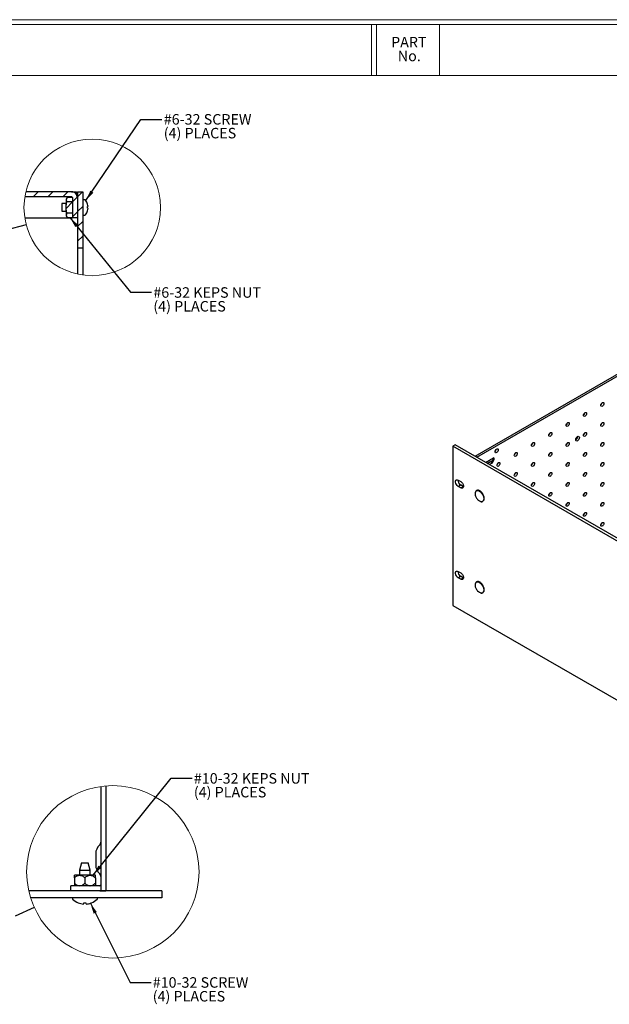
# Paper-space layout 'Sheet1' of a CAD drawing. Units: inches. Extents: x 0.8 to 89.2, y 0.8 to 65.1.
# Drawn here: x 30.9 to 51.9, y 29.9 to 65.1 of the extents above; entities that cross this region are included whole.
import ezdxf

# ---------------------------------------------------------------- set-up
doc = ezdxf.new("R2010")
doc.units = ezdxf.units.IN
doc.header["$LTSCALE"] = 3
doc.header["$MEASUREMENT"] = 0
doc.linetypes.add('PHANTOM', pattern=[0.5, 0.25, -0.05, 0.05, -0.05, 0.05, -0.05])
doc.styles.add('SLDTEXTSTYLE0', font='TXT', dxfattribs={"width": 0.75})
doc.dimstyles.new('SLDDIMSTYLE4', dxfattribs={"dimtxt": 0.18, "dimasz": 0.39, "dimexe": 0, "dimexo": 0.0625, "dimgap": 0, "dimtad": 0, "dimtih": 1, "dimtoh": 1, "dimdec": 0, "dimrnd": 1e-09, "dimzin": 0, "dimdsep": 46, "dimtxsty": 'Standard', "dimsah": 1, "dimcen": 0.09, "dimadec": 0, "dimazin": 0, "dimtfac": 0.39, "dimtdec": 0, "dimtofl": 0, "dimtmove": 0, "dimatfit": 3, "dimfxl": 1, "dimfrac": 2, "dimtolj": 1, "dimtzin": 0, "dimarcsym": 0})
doc.dimstyles.new('SLDDIMSTYLE5', dxfattribs={"dimtxt": 0.18, "dimasz": 0.39, "dimexe": 0, "dimexo": 0.0625, "dimgap": 0, "dimtad": 0, "dimtih": 1, "dimtoh": 1, "dimdec": 0, "dimrnd": 1e-09, "dimzin": 0, "dimdsep": 46, "dimtxsty": 'Standard', "dimblk1": 'NONE', "dimblk2": 'NONE', "dimsah": 1, "dimcen": 0.09, "dimadec": 0, "dimazin": 0, "dimtfac": 0.39, "dimtdec": 0, "dimtofl": 0, "dimtmove": 0, "dimatfit": 3, "dimldrblk": 'NONE', "dimfxl": 1, "dimfrac": 2, "dimtolj": 1, "dimtzin": 0, "dimarcsym": 0})

# ---------------------------------------------------------------- blocks, each defined once
blk = doc.blocks.new('SW_NOTE_0_4')
at = {"color": 0, "linetype": 'Continuous', "lineweight": 0, "char_height": 0.375, "attachment_point": 2, "style": 'SLDTEXTSTYLE0'}
for s, insert in [('PART', (0.568, 0.483)), ('No.', (0.585, -0.01))]:
    blk.add_mtext(s, dxfattribs=dict(at, insert=insert))
blk = doc.blocks.new('_None')
blk = doc.blocks.new('SW_NOTE_0_7')
at = {"color": 0, "linetype": 'Continuous', "lineweight": 0, "char_height": 0.375, "attachment_point": 1, "style": 'SLDTEXTSTYLE0'}
for s, insert in [('#10-32 SCREW', (0.059, 0.184)), ('(4) PLACES', (0.059, -0.309))]:
    blk.add_mtext(s, dxfattribs=dict(at, insert=insert))
blk = doc.blocks.new('SW_NOTE_0_8')
at = {"color": 0, "linetype": 'Continuous', "lineweight": 0, "char_height": 0.375, "attachment_point": 1, "style": 'SLDTEXTSTYLE0'}
for s, insert in [('#10-32 KEPS NUT', (0.063, 0.182)), ('(4) PLACES', (0.063, -0.311))]:
    blk.add_mtext(s, dxfattribs=dict(at, insert=insert))
blk = doc.blocks.new('SW_HATCH_0')
at = {"color": 0, "linetype": 'Continuous', "lineweight": 18}
for p, q in [((-1.591, 0), (-1.771, -0.18)), ((-1.061, 0), (-1.241, -0.18)), ((-0.53, 0), (-0.71, -0.18)), ((0, 0), (-0.178, -0.178)), ((-0.187, -0.187), (-0.366, -0.366)), ((-0.366, -0.366), (-0.594, -0.594)), ((0.002, -0.529), (-0.178, -0.709)), ((-0.186, -0.717), (-0.366, -0.897)), ((0.002, -1.059), (-0.178, -1.239)), ((0.002, -1.589), (-0.178, -1.769))]:
    blk.add_line(p, q, dxfattribs=at)
blk = doc.blocks.new('SW_NOTE_0_9')
at = {"color": 0, "linetype": 'Continuous', "lineweight": 0, "char_height": 0.375, "attachment_point": 1, "style": 'SLDTEXTSTYLE0'}
for s, insert in [('#6-32 SCREW', (0.065, 0.194)), ('(4) PLACES', (0.065, -0.299))]:
    blk.add_mtext(s, dxfattribs=dict(at, insert=insert))
blk = doc.blocks.new('SW_NOTE_0_10')
at = {"color": 0, "linetype": 'Continuous', "lineweight": 0, "char_height": 0.375, "attachment_point": 1, "style": 'SLDTEXTSTYLE0'}
for s, insert in [('#6-32 KEPS NUT', (0.067, 0.182)), ('(4) PLACES', (0.067, -0.311))]:
    blk.add_mtext(s, dxfattribs=dict(at, insert=insert))

psp = doc.layouts.new('Sheet1')

# ---------------------------------------------------------------- linework, layer by layer
at = {"color": 7, "linetype": 'Continuous', "lineweight": 18}
for p, q in [((0.7538, 65.1339), (89.2107, 65.1339)), ((0.9398, 64.9641), (89.042, 64.9641)), ((43.4496, 63.1422), (43.4496, 64.9641)), ((43.6356, 63.1422), (43.6356, 64.9641)), ((45.8856, 63.1422), (45.8856, 64.9641)), ((0.9398, 63.1422), (89.042, 63.1422))]:
    psp.add_line(p, q, dxfattribs=at)
at = {"color": 7, "linetype": 'Continuous', "lineweight": 25}
for p, q in [((47.1512, 49.5272), (65.4476, 60.0895)), ((47.2149, 49.4904), (65.5113, 60.0527)), ((32.7338, 58.8022), (31.0647, 58.8022)), ((32.7338, 58.9822), (31.1003, 58.9822)), ((32.7338, 58.9822), (32.9078, 58.9822)), ((32.9078, 58.8898), (32.9078, 58.9822)), ((32.9518, 58.9822), (33.1318, 58.9822)), ((32.9518, 58.9822), (32.9518, 56.9735)), ((33.1318, 58.9822), (33.1318, 56.9813)), ((32.5358, 58.5582), (32.3818, 58.5582)), ((32.3818, 58.5582), (32.3818, 58.2822)), ((32.5716, 58.7802), (32.5358, 58.7182)), ((32.5358, 58.7182), (32.5358, 58.517)), ((32.5358, 58.5166), (32.5625, 58.6177)), ((32.5358, 58.3239), (32.5358, 58.5166)), ((32.7638, 58.6177), (32.5625, 58.6177)), ((32.7627, 58.7802), (32.5716, 58.7802)), ((32.7638, 58.7722), (32.7638, 58.0462)), ((32.7638, 58.6177), (32.7638, 58.2228)), ((32.9438, 58.7722), (32.9438, 58.0462)), ((32.9518, 58.5582), (32.9438, 58.5582)), ((33.2054, 58.6902), (33.1318, 58.6902)), ((33.3069, 58.5407), (33.3058, 58.5407)), ((33.3237, 58.4494), (33.3058, 58.4494)), ((32.3818, 58.2822), (32.5358, 58.2822)), ((32.5358, 58.3239), (32.5358, 58.1222)), ((32.5358, 58.1222), (32.5716, 58.0602)), ((32.5625, 58.2228), (32.7638, 58.2228)), ((32.9438, 58.2822), (32.9518, 58.2822)), ((33.1318, 58.1502), (33.2054, 58.1502)), ((33.3058, 58.3911), (33.3237, 58.3911)), ((33.3058, 58.2998), (33.3069, 58.2998)), ((31.0635, 58.0462), (32.7638, 58.0462)), ((32.5716, 58.0602), (32.7638, 58.0602)), ((32.9438, 58.0462), (32.7638, 58.0462)), ((32.9518, 56.9735), (33.1318, 56.9813)), ((32.9518, 56.9735), (32.9518, 56.038)), ((33.1318, 56.9813), (33.1318, 56.0056)), ((46.4441, 49.9354), (46.3558, 49.8844)), ((59.7908, 42.1285), (46.3558, 49.8844)), ((46.3558, 49.8844), (46.3558, 44.1947)), ((59.8792, 42.1795), (46.4441, 49.9354)), ((47.2149, 49.4904), (47.1512, 49.5272)), ((47.5355, 49.3054), (47.6982, 49.3993)), ((47.6843, 49.3896), (47.5438, 49.3085)), ((47.7479, 49.3529), (47.6074, 49.2718)), ((47.8282, 49.4743), (47.6982, 49.3993)), ((47.7479, 49.2769), (47.7479, 49.3529)), ((47.8089, 49.3619), (47.8089, 49.4378)), ((47.8282, 49.4743), (47.8282, 49.3984)), ((47.6004, 49.2679), (47.6074, 49.2718)), ((47.7479, 49.2769), (47.6663, 49.2298)), ((46.5481, 48.6751), (46.6386, 48.6228)), ((46.5481, 48.4481), (46.6365, 48.4991)), ((46.6386, 48.3958), (46.5481, 48.4481)), ((46.727, 48.4469), (46.6365, 48.4991)), ((46.6386, 48.3958), (46.727, 48.4469)), ((46.7364, 48.4419), (46.727, 48.4469)), ((47.3094, 47.9219), (47.2809, 47.9414)), ((47.3469, 47.9056), (47.3094, 47.9219)), ((46.5481, 45.4089), (46.6386, 45.3567)), ((46.5481, 45.1819), (46.6365, 45.2329)), ((46.6386, 45.1297), (46.5481, 45.1819)), ((46.727, 45.1807), (46.6365, 45.2329)), ((46.6386, 45.1297), (46.727, 45.1807)), ((46.7364, 45.1758), (46.727, 45.1807)), ((47.3094, 44.6557), (47.2809, 44.6753)), ((47.3469, 44.6394), (47.3094, 44.6557)), ((46.3558, 44.1947), (59.7908, 36.4388)), ((33.7799, 37.7191), (33.7799, 33.9892)), ((33.9599, 37.739), (33.9599, 33.9892)), ((33.5959, 35.3131), (33.5959, 34.9153)), ((33.7759, 35.3131), (33.7759, 34.9153)), ((33.0896, 34.9892), (33.0199, 34.7292)), ((33.0896, 34.9892), (33.3303, 34.9892)), ((33.3999, 34.7292), (33.3303, 34.9892)), ((32.8349, 34.4577), (32.8349, 34.5452)), ((33.0224, 34.5452), (32.8349, 34.5452)), ((33.0199, 34.7292), (33.0199, 34.5452)), ((33.0199, 34.7292), (33.3999, 34.7292)), ((33.3974, 34.5452), (33.0224, 34.5452)), ((33.5849, 34.5452), (33.3974, 34.5452)), ((33.3999, 34.5452), (33.3999, 34.7292)), ((33.5849, 34.4577), (33.5849, 34.5452)), ((32.7099, 33.9892), (32.7099, 34.1692)), ((33.7499, 34.1692), (32.7099, 34.1692)), ((32.8349, 34.4577), (32.8349, 34.2567)), ((32.8349, 34.2567), (32.8349, 34.1692)), ((33.2099, 34.4577), (33.2099, 34.2567)), ((33.5849, 34.4577), (33.5849, 34.2567)), ((33.5849, 34.2567), (33.5849, 34.1692)), ((35.9599, 33.9892), (31.2034, 33.9892)), ((33.7499, 33.9892), (33.7799, 33.9914)), ((33.7799, 33.9892), (33.9599, 33.9892)), ((35.9599, 33.9892), (35.9599, 33.7392)), ((35.9599, 33.7392), (31.271, 33.7392)), ((33.1755, 33.5625), (33.2444, 33.5625))]:
    psp.add_line(p, q, dxfattribs=at)
at = {"color": 8, "linetype": 'Continuous', "lineweight": 25}
psp.add_line((47.6074, 49.2718), (47.6074, 49.2638), dxfattribs=at)
at = {"color": 7, "linetype": 'Continuous', "lineweight": 25, "flags": 128}
for points in [[(51.7559, 51.4105), (51.7517, 51.3837), (51.7398, 51.3562), (51.7219, 51.332), (51.7008, 51.315), (51.6797, 51.3077), (51.6618, 51.3111), (51.6498, 51.3249), (51.6456, 51.3468), (51.6498, 51.3736), (51.6618, 51.4012), (51.6797, 51.4253), (51.7008, 51.4424), (51.7219, 51.4497), (51.7398, 51.4462), (51.7517, 51.4325), (51.7559, 51.4105)], [(51.1372, 51.0533), (51.133, 51.0265), (51.1211, 50.999), (51.1032, 50.9748), (51.0821, 50.9578), (51.0609, 50.9505), (51.0431, 50.954), (51.0311, 50.9677), (51.0269, 50.9897), (51.0311, 51.0165), (51.0431, 51.044), (51.0609, 51.0682), (51.0821, 51.0852), (51.1032, 51.0925), (51.1211, 51.0891), (51.133, 51.0753), (51.1372, 51.0533)], [(50.5185, 50.6962), (50.5143, 50.6694), (50.5023, 50.6418), (50.4844, 50.6177), (50.4633, 50.6006), (50.4422, 50.5933), (50.4243, 50.5968), (50.4124, 50.6105), (50.4082, 50.6325), (50.4124, 50.6593), (50.4243, 50.6868), (50.4422, 50.711), (50.4633, 50.728), (50.4844, 50.7354), (50.5023, 50.7319), (50.5143, 50.7181), (50.5185, 50.6962)], [(51.7559, 50.696), (51.7517, 50.6693), (51.7398, 50.6417), (51.7219, 50.6176), (51.7008, 50.6005), (51.6797, 50.5932), (51.6618, 50.5967), (51.6498, 50.6104), (51.6456, 50.6324), (51.6498, 50.6592), (51.6618, 50.6867), (51.6797, 50.7109), (51.7008, 50.7279), (51.7219, 50.7352), (51.7398, 50.7318), (51.7517, 50.718), (51.7559, 50.696)], [(49.8998, 50.339), (49.8956, 50.3122), (49.8836, 50.2846), (49.8657, 50.2605), (49.8446, 50.2435), (49.8235, 50.2361), (49.8056, 50.2396), (49.7937, 50.2534), (49.7895, 50.2753), (49.7937, 50.3021), (49.8056, 50.3297), (49.8235, 50.3538), (49.8446, 50.3708), (49.8657, 50.3782), (49.8836, 50.3747), (49.8956, 50.3609), (49.8998, 50.339)], [(51.1372, 50.3389), (51.133, 50.3121), (51.1211, 50.2845), (51.1032, 50.2604), (51.0821, 50.2433), (51.0609, 50.236), (51.0431, 50.2395), (51.0311, 50.2532), (51.0269, 50.2752), (51.0311, 50.302), (51.0431, 50.3296), (51.0609, 50.3537), (51.0821, 50.3707), (51.1032, 50.3781), (51.1211, 50.3746), (51.133, 50.3608), (51.1372, 50.3389)], [(49.2811, 49.9818), (49.2769, 49.955), (49.2649, 49.9274), (49.247, 49.9033), (49.2259, 49.8863), (49.2048, 49.8789), (49.1869, 49.8824), (49.1749, 49.8962), (49.1707, 49.9181), (49.1749, 49.9449), (49.1869, 49.9725), (49.2048, 49.9966), (49.2259, 50.0137), (49.247, 50.021), (49.2649, 50.0175), (49.2769, 50.0038), (49.2811, 49.9818)], [(50.5185, 49.9817), (50.5143, 49.9549), (50.5023, 49.9273), (50.4844, 49.9032), (50.4633, 49.8862), (50.4422, 49.8788), (50.4243, 49.8823), (50.4124, 49.8961), (50.4082, 49.918), (50.4124, 49.9448), (50.4243, 49.9724), (50.4422, 49.9965), (50.4633, 50.0135), (50.4844, 50.0209), (50.5023, 50.0174), (50.5143, 50.0036), (50.5185, 49.9817)], [(50.883, 50.1921), (50.878, 50.16), (50.8636, 50.127), (50.8422, 50.098), (50.8169, 50.0776), (50.7916, 50.0688), (50.7701, 50.073), (50.7558, 50.0895), (50.7508, 50.1158), (50.7558, 50.1479), (50.7701, 50.181), (50.7916, 50.2099), (50.8169, 50.2303), (50.8422, 50.2391), (50.8636, 50.2349), (50.878, 50.2184), (50.883, 50.1921)], [(51.7559, 49.9816), (51.7517, 49.9548), (51.7398, 49.9272), (51.7219, 49.9031), (51.7008, 49.886), (51.6797, 49.8787), (51.6618, 49.8822), (51.6498, 49.8959), (51.6456, 49.9179), (51.6498, 49.9447), (51.6618, 49.9723), (51.6797, 49.9964), (51.7008, 50.0134), (51.7219, 50.0208), (51.7398, 50.0173), (51.7517, 50.0035), (51.7559, 49.9816)], [(47.9771, 49.7525), (47.9729, 49.7257), (47.961, 49.6981), (47.9431, 49.674), (47.922, 49.657), (47.9009, 49.6496), (47.883, 49.6531), (47.871, 49.6669), (47.8668, 49.6888), (47.871, 49.7156), (47.883, 49.7432), (47.9009, 49.7673), (47.922, 49.7843), (47.9431, 49.7917), (47.961, 49.7882), (47.9729, 49.7744), (47.9771, 49.7525)], [(48.6623, 49.6246), (48.6581, 49.5978), (48.6462, 49.5703), (48.6283, 49.5461), (48.6072, 49.5291), (48.5861, 49.5218), (48.5682, 49.5252), (48.5562, 49.539), (48.552, 49.5609), (48.5562, 49.5877), (48.5682, 49.6153), (48.5861, 49.6394), (48.6072, 49.6565), (48.6283, 49.6638), (48.6462, 49.6603), (48.6581, 49.6466), (48.6623, 49.6246)], [(49.8998, 49.6245), (49.8956, 49.5977), (49.8836, 49.5702), (49.8657, 49.546), (49.8446, 49.529), (49.8235, 49.5216), (49.8056, 49.5251), (49.7937, 49.5389), (49.7895, 49.5608), (49.7937, 49.5876), (49.8056, 49.6152), (49.8235, 49.6393), (49.8446, 49.6564), (49.8657, 49.6637), (49.8836, 49.6602), (49.8956, 49.6465), (49.8998, 49.6245)], [(51.1372, 49.6244), (51.133, 49.5976), (51.1211, 49.57), (51.1032, 49.5459), (51.0821, 49.5289), (51.0609, 49.5215), (51.0431, 49.525), (51.0311, 49.5388), (51.0269, 49.5607), (51.0311, 49.5875), (51.0431, 49.6151), (51.0609, 49.6392), (51.0821, 49.6562), (51.1032, 49.6636), (51.1211, 49.6601), (51.133, 49.6463), (51.1372, 49.6244)], [(48.0436, 49.2675), (48.0394, 49.2407), (48.0275, 49.2131), (48.0096, 49.189), (47.9885, 49.1719), (47.9674, 49.1646), (47.9495, 49.1681), (47.9375, 49.1818), (47.9333, 49.2038), (47.9375, 49.2306), (47.9495, 49.2581), (47.9674, 49.2823), (47.9885, 49.2993), (48.0096, 49.3066), (48.0275, 49.3032), (48.0394, 49.2894), (48.0436, 49.2675)], [(49.2811, 49.2673), (49.2769, 49.2405), (49.2649, 49.213), (49.247, 49.1888), (49.2259, 49.1718), (49.2048, 49.1645), (49.1869, 49.1679), (49.1749, 49.1817), (49.1707, 49.2037), (49.1749, 49.2305), (49.1869, 49.258), (49.2048, 49.2822), (49.2259, 49.2992), (49.247, 49.3065), (49.2649, 49.303), (49.2769, 49.2893), (49.2811, 49.2673)], [(50.5185, 49.2672), (50.5143, 49.2404), (50.5023, 49.2129), (50.4844, 49.1887), (50.4633, 49.1717), (50.4422, 49.1644), (50.4243, 49.1678), (50.4124, 49.1816), (50.4082, 49.2035), (50.4124, 49.2303), (50.4243, 49.2579), (50.4422, 49.282), (50.4633, 49.2991), (50.4844, 49.3064), (50.5023, 49.3029), (50.5143, 49.2892), (50.5185, 49.2672)], [(51.7559, 49.2671), (51.7517, 49.2403), (51.7398, 49.2127), (51.7219, 49.1886), (51.7008, 49.1716), (51.6797, 49.1642), (51.6618, 49.1677), (51.6498, 49.1815), (51.6456, 49.2034), (51.6498, 49.2302), (51.6618, 49.2578), (51.6797, 49.2819), (51.7008, 49.299), (51.7219, 49.3063), (51.7398, 49.3028), (51.7517, 49.2891), (51.7559, 49.2671)], [(48.6623, 48.9102), (48.6581, 48.8834), (48.6462, 48.8558), (48.6283, 48.8317), (48.6072, 48.8146), (48.5861, 48.8073), (48.5682, 48.8108), (48.5562, 48.8245), (48.552, 48.8465), (48.5562, 48.8733), (48.5682, 48.9008), (48.5861, 48.925), (48.6072, 48.942), (48.6283, 48.9493), (48.6462, 48.9459), (48.6581, 48.9321), (48.6623, 48.9102)], [(49.8998, 48.91), (49.8956, 48.8832), (49.8836, 48.8557), (49.8657, 48.8315), (49.8446, 48.8145), (49.8235, 48.8072), (49.8056, 48.8107), (49.7937, 48.8244), (49.7895, 48.8464), (49.7937, 48.8732), (49.8056, 48.9007), (49.8235, 48.9249), (49.8446, 48.9419), (49.8657, 48.9492), (49.8836, 48.9458), (49.8956, 48.932), (49.8998, 48.91)], [(51.1372, 48.9099), (51.133, 48.8831), (51.1211, 48.8556), (51.1032, 48.8314), (51.0821, 48.8144), (51.0609, 48.8071), (51.0431, 48.8105), (51.0311, 48.8243), (51.0269, 48.8462), (51.0311, 48.873), (51.0431, 48.9006), (51.0609, 48.9247), (51.0821, 48.9418), (51.1032, 48.9491), (51.1211, 48.9456), (51.133, 48.9319), (51.1372, 48.9099)], [(46.5481, 48.4481), (46.5145, 48.4743), (46.4849, 48.5111), (46.463, 48.554), (46.4513, 48.5978), (46.4513, 48.6372), (46.463, 48.6675), (46.4849, 48.685), (46.5145, 48.6876), (46.5481, 48.6751)], [(46.6386, 48.6228), (46.6722, 48.5966), (46.7018, 48.5598), (46.7237, 48.5169), (46.7354, 48.4732), (46.7354, 48.4337), (46.7237, 48.4034), (46.7018, 48.3859), (46.6722, 48.3833), (46.6386, 48.3958)], [(49.2811, 48.5529), (49.2769, 48.5261), (49.2649, 48.4985), (49.247, 48.4744), (49.2259, 48.4573), (49.2048, 48.45), (49.1869, 48.4535), (49.1749, 48.4672), (49.1707, 48.4892), (49.1749, 48.516), (49.1869, 48.5435), (49.2048, 48.5677), (49.2259, 48.5847), (49.247, 48.592), (49.2649, 48.5886), (49.2769, 48.5748), (49.2811, 48.5529)], [(50.5185, 48.5527), (50.5143, 48.5259), (50.5023, 48.4984), (50.4844, 48.4742), (50.4633, 48.4572), (50.4422, 48.4499), (50.4243, 48.4534), (50.4124, 48.4671), (50.4082, 48.4891), (50.4124, 48.5159), (50.4243, 48.5434), (50.4422, 48.5676), (50.4633, 48.5846), (50.4844, 48.5919), (50.5023, 48.5885), (50.5143, 48.5747), (50.5185, 48.5527)], [(51.7559, 48.5526), (51.7517, 48.5258), (51.7398, 48.4983), (51.7219, 48.4741), (51.7008, 48.4571), (51.6797, 48.4498), (51.6618, 48.4532), (51.6498, 48.467), (51.6456, 48.4889), (51.6498, 48.5157), (51.6618, 48.5433), (51.6797, 48.5674), (51.7008, 48.5845), (51.7219, 48.5918), (51.7398, 48.5883), (51.7517, 48.5746), (51.7559, 48.5526)], [(49.8998, 48.1956), (49.8956, 48.1688), (49.8836, 48.1412), (49.8657, 48.1171), (49.8446, 48.1), (49.8235, 48.0927), (49.8056, 48.0962), (49.7937, 48.1099), (49.7895, 48.1319), (49.7937, 48.1587), (49.8056, 48.1862), (49.8235, 48.2104), (49.8446, 48.2274), (49.8657, 48.2348), (49.8836, 48.2313), (49.8956, 48.2175), (49.8998, 48.1956)], [(51.1372, 48.1955), (51.133, 48.1687), (51.1211, 48.1411), (51.1032, 48.117), (51.0821, 48.0999), (51.0609, 48.0926), (51.0431, 48.0961), (51.0311, 48.1098), (51.0269, 48.1318), (51.0311, 48.1586), (51.0431, 48.1861), (51.0609, 48.2103), (51.0821, 48.2273), (51.1032, 48.2346), (51.1211, 48.2312), (51.133, 48.2174), (51.1372, 48.1955)], [(50.5185, 47.8383), (50.5143, 47.8115), (50.5023, 47.7839), (50.4844, 47.7598), (50.4633, 47.7427), (50.4422, 47.7354), (50.4243, 47.7389), (50.4124, 47.7526), (50.4082, 47.7746), (50.4124, 47.8014), (50.4243, 47.829), (50.4422, 47.8531), (50.4633, 47.8701), (50.4844, 47.8775), (50.5023, 47.874), (50.5143, 47.8602), (50.5185, 47.8383)], [(51.7559, 47.8382), (51.7517, 47.8114), (51.7398, 47.7838), (51.7219, 47.7597), (51.7008, 47.7426), (51.6797, 47.7353), (51.6618, 47.7388), (51.6498, 47.7525), (51.6456, 47.7745), (51.6498, 47.8013), (51.6618, 47.8288), (51.6797, 47.853), (51.7008, 47.87), (51.7219, 47.8773), (51.7398, 47.8739), (51.7517, 47.8601), (51.7559, 47.8382)], [(51.1372, 47.481), (51.133, 47.4542), (51.1211, 47.4266), (51.1032, 47.4025), (51.0821, 47.3854), (51.0609, 47.3781), (51.0431, 47.3816), (51.0311, 47.3953), (51.0269, 47.4173), (51.0311, 47.4441), (51.0431, 47.4717), (51.0609, 47.4958), (51.0821, 47.5128), (51.1032, 47.5202), (51.1211, 47.5167), (51.133, 47.5029), (51.1372, 47.481)], [(51.7559, 47.1237), (51.7517, 47.0969), (51.7398, 47.0693), (51.7219, 47.0452), (51.7008, 47.0282), (51.6797, 47.0208), (51.6618, 47.0243), (51.6498, 47.0381), (51.6456, 47.06), (51.6498, 47.0868), (51.6618, 47.1144), (51.6797, 47.1385), (51.7008, 47.1555), (51.7219, 47.1629), (51.7398, 47.1594), (51.7517, 47.1456), (51.7559, 47.1237)], [(46.5481, 45.1819), (46.5145, 45.2082), (46.4849, 45.2449), (46.463, 45.2878), (46.4513, 45.3316), (46.4513, 45.371), (46.463, 45.4013), (46.4849, 45.4188), (46.5145, 45.4215), (46.5481, 45.4089)], [(46.6386, 45.3567), (46.6722, 45.3304), (46.7018, 45.2936), (46.7237, 45.2508), (46.7354, 45.207), (46.7354, 45.1676), (46.7237, 45.1373), (46.7018, 45.1198), (46.6722, 45.1171), (46.6386, 45.1297)], [(33.1654, 33.5107), (33.174, 33.5552), (33.1755, 33.5625)], [(33.2444, 33.5625), (33.2543, 33.5117), (33.2545, 33.5107)]]:
    psp.add_lwpolyline(points, dxfattribs=at)
at = {"color": 8, "linetype": 'Continuous', "lineweight": 25, "flags": 128}
for points in [[(47.1838, 48.2775), (47.2, 48.2901), (47.232, 48.3), (47.2694, 48.2963), (47.3094, 48.2793), (47.3495, 48.2501), (47.3868, 48.2107), (47.4189, 48.1638), (47.4435, 48.1126), (47.4589, 48.0606), (47.4642, 48.0113), (47.4589, 47.968), (47.4435, 47.9339), (47.4189, 47.9111), (47.3868, 47.9012), (47.3495, 47.9049), (47.3469, 47.9056)], [(47.1838, 45.0113), (47.2, 45.024), (47.232, 45.0339), (47.2694, 45.0302), (47.3094, 45.0131), (47.3495, 44.9839), (47.3868, 44.9445), (47.4189, 44.8976), (47.4435, 44.8464), (47.4589, 44.7944), (47.4642, 44.7451), (47.4589, 44.7019), (47.4435, 44.6677), (47.4189, 44.6449), (47.3868, 44.635), (47.3495, 44.6387), (47.3469, 44.6394)]]:
    psp.add_lwpolyline(points, dxfattribs=at)
at = {"color": 7, "linetype": 'Continuous', "lineweight": 18}
for centre, radius in [((33.4733, 58.4202), 2.4387), ((34.209, 34.6673), 3.0813)]:
    psp.add_circle(centre, radius, dxfattribs=at)
at = {"color": 7, "linetype": 'Continuous', "lineweight": 25}
for centre, radius, start, end in [((32.7338, 58.7722), 0.21, 0.00016, 90.00112), ((32.7338, 58.7722), 0.03, 359.99852, 90.00372), ((33.2054, 58.6602), 0.03, 41.30202, 89.99176), ((32.9321, 58.4202), 0.3937, 17.81908, 41.28969), ((32.9321, 58.4202), 0.3927, 4.25603, 17.86717), ((32.932, 58.4202), 0.375, 355.54411, 4.45589), ((33.2054, 58.1802), 0.03, 269.9704, 318.73582), ((32.9321, 58.4202), 0.3937, 318.71031, 342.18092), ((32.9322, 58.4202), 0.3926, 342.13083, 355.74485), ((51.5683, 51.4552), 0.1247, 308.79081, 351.21466), ((50.9496, 51.098), 0.1247, 308.79042, 351.21475), ((50.3309, 50.7408), 0.1247, 308.79038, 351.21494), ((51.5683, 50.7407), 0.1247, 308.79076, 351.21471), ((49.7121, 50.3836), 0.1247, 308.79038, 351.21494), ((50.9496, 50.3835), 0.1247, 308.79037, 351.2148), ((49.0934, 50.0264), 0.1247, 308.79038, 351.21494), ((50.3309, 50.0263), 0.1247, 308.79033, 351.21499), ((50.6838, 50.2308), 0.1355, 299.6369, 0.3684), ((51.5683, 50.0262), 0.1247, 308.79081, 351.2147), ((47.7895, 49.7971), 0.1247, 308.7903, 351.21507), ((48.4747, 49.6693), 0.1247, 308.7906, 351.2148), ((49.7121, 49.6691), 0.1247, 308.79033, 351.21499), ((50.9496, 49.669), 0.1247, 308.79042, 351.21479), ((47.4848, 49.4108), 0.1181, 296.0269, 299.96156), ((47.6365, 49.4732), 0.0963, 299.75524, 309.83066), ((47.7076, 49.4455), 0.101, 293.55765, 359.51292), ((47.7059, 49.3715), 0.1034, 293.98173, 354.69803), ((47.8413, 49.4443), 0.0327, 113.55854, 179.51311), ((47.8431, 49.3663), 0.0354, 114.88873, 165.32041), ((47.856, 49.3121), 0.1247, 308.7906, 351.2148), ((49.0934, 49.312), 0.1247, 308.79033, 351.21499), ((50.3309, 49.3119), 0.1247, 308.79038, 351.21498), ((51.5683, 49.3117), 0.1247, 308.79081, 351.21469), ((48.4747, 48.9548), 0.1247, 308.79055, 351.21485), ((49.7121, 48.9547), 0.1247, 308.79038, 351.21498), ((50.9496, 48.9546), 0.1247, 308.79042, 351.21478), ((46.7451, 48.6748), 0.2065, 178.5471, 238.26262), ((47.2946, 48.1896), 0.1414, 141.58881, 193.84008), ((49.0934, 48.5975), 0.1247, 308.79038, 351.21498), ((50.3309, 48.5974), 0.1247, 308.79038, 351.21497), ((51.5683, 48.5973), 0.1247, 308.79081, 351.2147), ((49.7121, 48.2402), 0.1247, 308.79038, 351.21497), ((50.9496, 48.2401), 0.1247, 308.79042, 351.21479), ((50.3309, 47.8829), 0.1247, 308.79038, 351.21498), ((51.5683, 47.8828), 0.1247, 308.79076, 351.21471), ((50.9496, 47.5256), 0.1247, 308.79037, 351.2148), ((51.5683, 47.1683), 0.1247, 308.79081, 351.21466), ((46.7451, 45.4086), 0.2065, 178.54705, 238.26267), ((47.2946, 44.9234), 0.1414, 141.5887, 193.84016), ((34.0119, 35.3131), 0.416, 131.71691, 180.00005), ((33.6459, 35.7236), 0.134, 311.71956, 359.99789), ((33.645, 35.724), 0.135, 316.8307, 359.99945), ((34.0119, 35.3131), 0.236, 169.43544, 180.0006), ((34.0121, 35.3129), 0.2362, 169.44112, 180.00005), ((34.0119, 34.9153), 0.416, 179.99995, 228.28309), ((34.0121, 34.9155), 0.2362, 179.99995, 190.55888), ((34.0119, 34.9153), 0.236, 179.9994, 190.56456), ((33.6459, 34.5048), 0.134, 0.00211, 48.28044), ((33.645, 34.5044), 0.135, 0.00031, 43.80164), ((33.7499, 34.1992), 0.03, 270.00393, 359.99831), ((32.7919, 33.7092), 0.03, 90.00284, 228.86602), ((33.2667, 34.2528), 0.7517, 228.86712, 246.84435), ((33.1531, 34.2528), 0.7518, 293.17028, 311.13237), ((33.6279, 33.7092), 0.03, 311.13398, 89.99716)]:
    psp.add_arc(centre, radius, start, end, dxfattribs=at)
for points, knots in [([(32.5716, 58.7802), (32.5566, 58.748), (32.5312, 58.6933), (32.5559, 58.6397), (32.566, 58.6177)], [0, 0, 0, 0, 0.5900009, 1, 1, 1, 1]), ([(32.5625, 58.2228), (32.554, 58.2503), (32.5437, 58.2837), (32.537, 58.3179), (32.5358, 58.3239)], [0, 0, 0, 0, 0.8249568, 1, 1, 1, 1]), ([(32.5668, 58.2228), (32.5553, 58.1962), (32.5316, 58.1415), (32.558, 58.0879), (32.5716, 58.0602)], [0, 0, 0, 0, 0.4849185, 1, 1, 1, 1]), ([(47.4431, 48.1572), (47.4357, 48.1706), (47.4199, 48.1996), (47.3883, 48.2386), (47.352, 48.2724), (47.3134, 48.2969), (47.2744, 48.3107), (47.2374, 48.312), (47.2069, 48.303), (47.1931, 48.2892), (47.1875, 48.2836)], [0, 0, 0, 0, 0.1148317, 0.2469023, 0.37932, 0.512409, 0.6463262, 0.779875, 0.9097136, 1, 1, 1, 1]), ([(47.1585, 48.1544), (47.1596, 48.1458), (47.1628, 48.1191), (47.1778, 48.075), (47.2048, 48.0221), (47.2395, 47.9766), (47.2683, 47.9528), (47.2801, 47.943)], [0, 0, 0, 0, 0.104099, 0.322067, 0.5531047, 0.8157102, 1, 1, 1, 1]), ([(47.3488, 47.9061), (47.3555, 47.9039), (47.375, 47.8974), (47.4054, 47.8999), (47.4367, 47.9132), (47.4601, 47.9375), (47.4751, 47.97), (47.4815, 48.0096), (47.4791, 48.0548), (47.4671, 48.1029), (47.4544, 48.1381), (47.4443, 48.1552), (47.4431, 48.1572)], [0, 0, 0, 0, 0.0618734, 0.180417, 0.295048, 0.4061039, 0.517246, 0.6318196, 0.7491326, 0.8670472, 0.9847502, 1, 1, 1, 1]), ([(47.1585, 44.8882), (47.1596, 44.8796), (47.1628, 44.8529), (47.1778, 44.8089), (47.2048, 44.7559), (47.2395, 44.7104), (47.2683, 44.6866), (47.2801, 44.6768)], [0, 0, 0, 0, 0.104099, 0.3220673, 0.5531045, 0.8157099, 1, 1, 1, 1]), ([(47.4431, 44.891), (47.4357, 44.9045), (47.4199, 44.9334), (47.3883, 44.9724), (47.352, 45.0062), (47.3134, 45.0307), (47.2744, 45.0445), (47.2374, 45.0459), (47.2069, 45.0368), (47.1931, 45.0231), (47.1875, 45.0174)], [0, 0, 0, 0, 0.11483144, 0.2469023, 0.37932001, 0.51240898, 0.64632612, 0.77987499, 0.90971358, 1, 1, 1, 1]), ([(47.3488, 44.6399), (47.3555, 44.6377), (47.375, 44.6313), (47.4054, 44.6337), (47.4367, 44.647), (47.4601, 44.6714), (47.4751, 44.7039), (47.4815, 44.7434), (47.4791, 44.7887), (47.4671, 44.8367), (47.4544, 44.8719), (47.4443, 44.889), (47.4431, 44.891)], [0, 0, 0, 0, 0.0618734, 0.180417, 0.2950477, 0.4061037, 0.517246, 0.6318193, 0.7491323, 0.8670472, 0.9847502, 1, 1, 1, 1]), ([(32.8349, 34.4577), (32.8683, 34.4842), (32.9224, 34.5273), (32.9928, 34.5449), (33.0207, 34.5452), (33.0224, 34.5452)], [0, 0, 0, 0, 0.60160894, 0.97567054, 1, 1, 1, 1]), ([(33.0224, 34.5452), (33.0471, 34.5421), (33.1113, 34.534), (33.1706, 34.4912), (33.2053, 34.4617), (33.2099, 34.4577)], [0, 0, 0, 0, 0.3504751, 0.9127571, 1, 1, 1, 1]), ([(33.2099, 34.4577), (33.2433, 34.4842), (33.2974, 34.5273), (33.3678, 34.5449), (33.3957, 34.5452), (33.3974, 34.5452)], [0, 0, 0, 0, 0.60160894, 0.97567054, 1, 1, 1, 1]), ([(33.3974, 34.5452), (33.4221, 34.5421), (33.4863, 34.534), (33.5456, 34.4912), (33.5803, 34.4617), (33.5849, 34.4577)], [0, 0, 0, 0, 0.3504751, 0.9127571, 1, 1, 1, 1]), ([(32.8349, 34.2567), (32.8683, 34.2302), (32.9224, 34.1871), (32.9928, 34.1695), (33.0207, 34.1692), (33.0224, 34.1692)], [0, 0, 0, 0, 0.60160894, 0.97567054, 1, 1, 1, 1]), ([(33.0224, 34.1692), (33.0471, 34.1723), (33.1113, 34.1804), (33.1706, 34.2232), (33.2053, 34.2527), (33.2099, 34.2567)], [0, 0, 0, 0, 0.3504751, 0.9127571, 1, 1, 1, 1]), ([(33.2099, 34.2567), (33.2433, 34.2302), (33.2974, 34.1871), (33.3678, 34.1695), (33.3957, 34.1692), (33.3974, 34.1692)], [0, 0, 0, 0, 0.60160894, 0.97567054, 1, 1, 1, 1]), ([(33.3974, 34.1692), (33.4221, 34.1723), (33.4863, 34.1804), (33.5456, 34.2232), (33.5803, 34.2527), (33.5849, 34.2567)], [0, 0, 0, 0, 0.3504751, 0.9127571, 1, 1, 1, 1]), ([(32.9715, 33.5625), (33.0324, 33.5411), (33.0961, 33.5187), (33.1626, 33.511), (33.1654, 33.5107)], [0, 0, 0, 0, 0.9582753, 1, 1, 1, 1]), ([(33.2545, 33.5107), (33.3143, 33.5219), (33.3805, 33.5344), (33.4424, 33.5601), (33.4484, 33.5625)], [0, 0, 0, 0, 0.9037469, 1, 1, 1, 1])]:
    psp.add_open_spline(points, degree=3, knots=knots, dxfattribs=at)

# ---------------------------------------------------------------- block references
at = {"color": 7, "linetype": 'Continuous', "lineweight": 0}
for name, p in [('SW_NOTE_0_4', (44.2178, 64.0353)), ('SW_NOTE_0_9', (35.9631, 61.5648)), ('SW_NOTE_0_10', (35.5895, 55.3863)), ('SW_NOTE_0_8', (37.0408, 38.0146)), ('SW_NOTE_0_7', (35.5752, 30.7153))]:
    psp.add_blockref(name, p, dxfattribs=at)
at = {"color": 7, "linetype": 'Continuous', "lineweight": 18}
psp.add_blockref('SW_HATCH_0', (33.13, 58.9822), dxfattribs=at)

# ---------------------------------------------------------------- leaders
at = {"color": 7, "linetype": 'Continuous', "lineweight": 0}
for points in [[(33.2408, 58.6646), (35.2131, 61.5648), (35.9631, 61.5648)], [(32.6748, 58.0602), (34.8395, 55.3863), (35.5895, 55.3863)], [(33.5009, 34.5452), (36.2908, 38.0146), (37.0408, 38.0146)], [(33.4068, 33.5464), (34.8252, 30.7153), (35.5752, 30.7153)]]:
    psp.add_leader(points, dimstyle='SLDDIMSTYLE4', dxfattribs=at)
at = {"color": 7, "linetype": 'PHANTOM', "lineweight": 25, "has_arrowhead": 0}
for points in [[(31.1149, 57.7995), (28.6632, 57.1541)], [(31.4041, 33.3924), (28.8403, 32.2267)]]:
    psp.add_leader(points, dimstyle='SLDDIMSTYLE5', dxfattribs=at)

doc.saveas('drawing.dxf')
